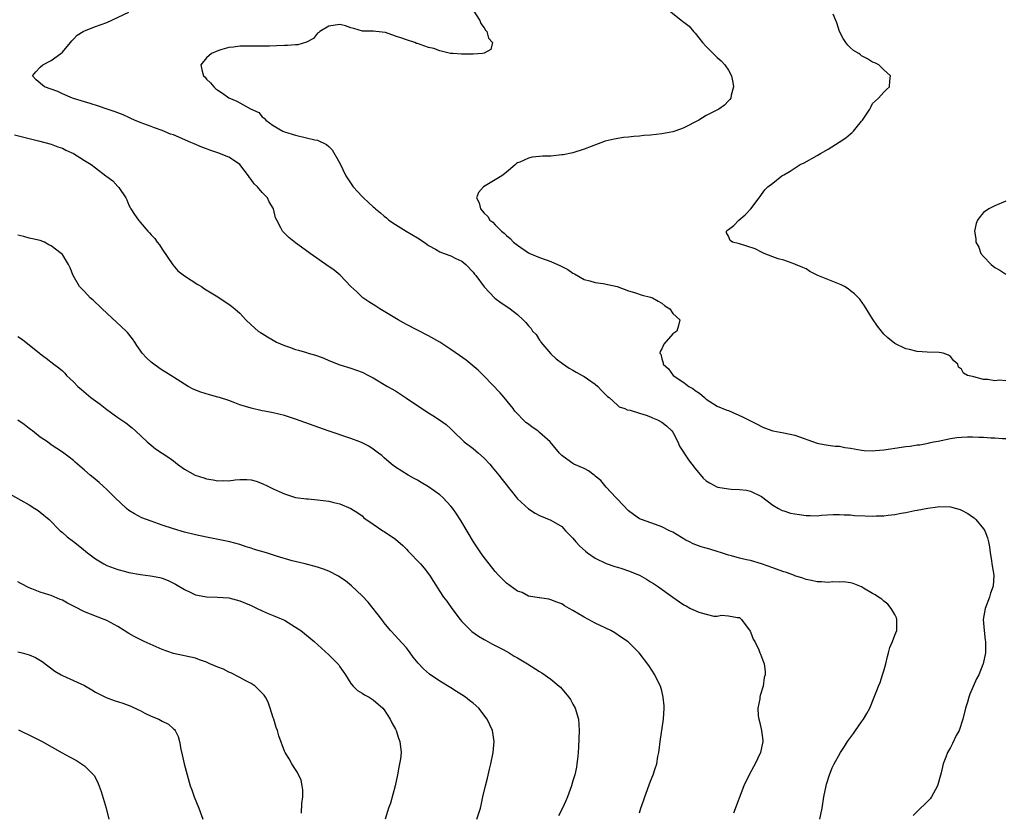
# Model space of a CAD drawing. Units: inches. Extents: x 2578472 to 2580000, y 1488000 to 1491000.
# Drawn here: x 2578799 to 2578977, y 1490612 to 1490755 of the extents above; entities that cross this region are included whole.
import ezdxf

# ---------------------------------------------------------------- set-up
doc = ezdxf.new("R2010")
doc.units = ezdxf.units.IN
doc.header["$MEASUREMENT"] = 0
doc.layers.add('LD25771488_10ft', color=101, linetype='Continuous')

msp = doc.modelspace()

# ---------------------------------------------------------------- linework, layer by layer
at = {"layer": 'LD25771488_10ft'}
for points, elevation in [([(2578943.46, 1490611), (2578943.88, 1490613), (2578944.21, 1490615), (2578944.61, 1490617), (2578944.69, 1490617.31), (2578945.22, 1490619), (2578945.72, 1490620.28), (2578946.06, 1490621), (2578947.18, 1490623), (2578947.92, 1490624.08), (2578948.5, 1490625), (2578949.55, 1490626.45), (2578949.91, 1490627), (2578951, 1490628.54), (2578951.34, 1490629), (2578951.97, 1490630.03), (2578952.5, 1490631), (2578953.27, 1490633), (2578953.78, 1490634.22), (2578954.04, 1490635), (2578954.34, 1490635.66), (2578954.79, 1490637), (2578955, 1490637.72), (2578955.35, 1490639), (2578955.66, 1490640.34), (2578955.84, 1490641), (2578956.07, 1490641.93), (2578956.58, 1490643), (2578957, 1490644.15), (2578957.35, 1490645), (2578957.34, 1490646.66), (2578957.37, 1490647), (2578957.3, 1490647.3), (2578957, 1490647.9), (2578956.33, 1490649), (2578955.73, 1490649.73), (2578955, 1490650.27), (2578954.63, 1490650.63), (2578954.07, 1490651), (2578953.45, 1490651.45), (2578953, 1490651.69), (2578951.38, 1490652.62), (2578951, 1490652.86), (2578949.47, 1490653.47), (2578949, 1490653.59), (2578947.77, 1490653.77), (2578947, 1490653.75), (2578945.77, 1490653.77), (2578945, 1490653.69), (2578943.78, 1490653.78), (2578943, 1490653.79), (2578942.01, 1490654.01), (2578941, 1490654.19), (2578940.42, 1490654.42), (2578939, 1490654.87), (2578938.91, 1490654.91), (2578937.47, 1490655.47), (2578937, 1490655.59), (2578936.13, 1490655.87), (2578935, 1490656.33), (2578933, 1490657.04), (2578931, 1490657.6), (2578930.26, 1490657.74), (2578929, 1490658.05), (2578927.55, 1490658.45), (2578927, 1490658.61), (2578925.74, 1490659), (2578925, 1490659.27), (2578923.65, 1490659.65), (2578923, 1490659.86), (2578922.09, 1490660.09), (2578920.65, 1490660.65), (2578919.98, 1490661), (2578919.32, 1490661.32), (2578917, 1490662.73), (2578916.39, 1490663), (2578915, 1490663.69), (2578913.9, 1490664.1), (2578911.34, 1490665), (2578911, 1490665.16), (2578909.89, 1490665.89), (2578909, 1490666.56), (2578907, 1490668.68), (2578906.75, 1490669), (2578905, 1490670.86), (2578904.03, 1490672.03), (2578903, 1490672.86), (2578902.93, 1490672.93), (2578902.81, 1490673), (2578901.82, 1490673.82), (2578901, 1490674.2), (2578899.18, 1490675), (2578899, 1490675.1), (2578897.89, 1490675.89), (2578897, 1490676.57), (2578896.78, 1490676.78), (2578896.57, 1490677), (2578894.89, 1490679), (2578893, 1490680.73), (2578892.66, 1490681), (2578891.67, 1490681.67), (2578891, 1490682.21), (2578890.53, 1490682.53), (2578890.03, 1490683), (2578889, 1490684.05), (2578888.55, 1490684.55), (2578888.22, 1490685), (2578886.58, 1490687), (2578885.86, 1490687.86), (2578883, 1490690.87), (2578881.94, 1490691.94), (2578880.86, 1490692.86), (2578879.75, 1490693.75), (2578878.58, 1490694.58), (2578877, 1490695.68), (2578875, 1490696.97), (2578873, 1490698.14), (2578871, 1490699.18), (2578869, 1490700.18), (2578868.46, 1490700.46), (2578867.49, 1490701), (2578864.19, 1490703), (2578863.48, 1490703.48), (2578862.25, 1490704.25), (2578861.13, 1490705), (2578860.05, 1490706.05), (2578858.99, 1490707), (2578857.07, 1490709.07), (2578855.99, 1490709.99), (2578854.47, 1490711), (2578851.63, 1490713), (2578850.11, 1490714.11), (2578849, 1490714.88), (2578847.83, 1490715.83), (2578846.65, 1490717), (2578846.39, 1490717.61), (2578845.62, 1490719), (2578845.42, 1490719.42), (2578845.07, 1490721), (2578845, 1490721.15), (2578844.29, 1490722.29), (2578843.95, 1490723), (2578843, 1490723.94), (2578842.15, 1490725), (2578841.55, 1490725.55), (2578841, 1490726.3), (2578840.69, 1490726.69), (2578840.54, 1490727), (2578838.97, 1490729), (2578837.82, 1490729.82), (2578837, 1490730.32), (2578835, 1490731.14), (2578833.59, 1490731.59), (2578833, 1490731.84), (2578832.13, 1490732.13), (2578830.73, 1490732.73), (2578830.15, 1490733), (2578827, 1490734.35), (2578826.51, 1490734.51), (2578825, 1490735.13), (2578823.61, 1490735.61), (2578823, 1490735.85), (2578821, 1490736.58), (2578819.99, 1490737), (2578819.33, 1490737.33), (2578819, 1490737.46), (2578817.98, 1490737.98), (2578817, 1490738.32), (2578816.51, 1490738.51), (2578815.05, 1490739), (2578813.54, 1490739.54), (2578811.99, 1490740.01), (2578811, 1490740.33), (2578809, 1490740.93), (2578808.81, 1490741), (2578807, 1490741.77), (2578806.17, 1490742.17), (2578805, 1490742.6), (2578803.79, 1490743), (2578802.27, 1490744.27), (2578801.62, 1490745), (2578802.25, 1490745.75), (2578803, 1490746.55), (2578803.48, 1490747), (2578805, 1490747.74), (2578806.73, 1490749), (2578807, 1490749.25), (2578808.48, 1490751), (2578808.7, 1490751.3), (2578809, 1490751.58), (2578809.69, 1490752.31), (2578810.76, 1490753), (2578811, 1490753.12), (2578813, 1490753.87), (2578815, 1490754.64), (2578819, 1490756.48)], 10290), ([(2578881, 1490756.85), (2578882.24, 1490755), (2578882.42, 1490754.42), (2578883, 1490753.66), (2578883.24, 1490753.24), (2578883.47, 1490753), (2578883.79, 1490751.79), (2578884.49, 1490751), (2578884.23, 1490749.77), (2578883, 1490749.07), (2578882.69, 1490749), (2578881, 1490748.91), (2578880.93, 1490748.93), (2578879, 1490748.88), (2578878.91, 1490748.91), (2578877.4, 1490749), (2578877.05, 1490749.05), (2578876.96, 1490749.04), (2578875, 1490749.52), (2578873.94, 1490749.94), (2578873, 1490750.11), (2578871, 1490750.8), (2578870.84, 1490750.84), (2578870.49, 1490751), (2578869, 1490751.47), (2578868.18, 1490751.82), (2578867, 1490752.14), (2578865.2, 1490752.8), (2578863.48, 1490753), (2578863.04, 1490753.04), (2578863, 1490753.05), (2578861.07, 1490753.07), (2578859.51, 1490753.51), (2578859, 1490753.66), (2578858.02, 1490754.02), (2578857, 1490754.23), (2578856.15, 1490754.15), (2578855, 1490753.96), (2578853.38, 1490753), (2578853.2, 1490752.8), (2578853, 1490752.68), (2578852.24, 1490751.76), (2578851, 1490751.06), (2578849.44, 1490750.56), (2578849, 1490750.56), (2578847.56, 1490750.44), (2578847, 1490750.45), (2578845.57, 1490750.43), (2578844.35, 1490750.35), (2578842.34, 1490750.34), (2578841, 1490750.36), (2578839.65, 1490750.35), (2578839, 1490750.37), (2578837.83, 1490750.17), (2578837, 1490750.11), (2578835.75, 1490749.75), (2578835, 1490749.51), (2578833.86, 1490749), (2578833, 1490748.26), (2578831.94, 1490747), (2578832.18, 1490745.82), (2578832.44, 1490745), (2578832.73, 1490744.73), (2578833, 1490744.41), (2578833.72, 1490743.72), (2578834.28, 1490743), (2578834.68, 1490742.68), (2578835, 1490742.39), (2578835.87, 1490741.87), (2578837, 1490741.03), (2578838.45, 1490740.45), (2578839, 1490740.11), (2578840.93, 1490739.07), (2578842.39, 1490738.39), (2578843, 1490737.63), (2578843.39, 1490737.39), (2578843.67, 1490737), (2578845, 1490736.07), (2578846.72, 1490735), (2578847, 1490734.89), (2578849, 1490734.29), (2578851, 1490733.85), (2578852.52, 1490733.48), (2578853, 1490733.4), (2578854.62, 1490732.62), (2578855, 1490732.28), (2578855.64, 1490731.64), (2578857, 1490729.28), (2578858.07, 1490727), (2578858.41, 1490726.41), (2578859.41, 1490725), (2578861, 1490723.26), (2578861.27, 1490723), (2578862.18, 1490722.18), (2578863, 1490721.38), (2578863.22, 1490721.22), (2578863.44, 1490721), (2578864.33, 1490720.33), (2578865, 1490719.73), (2578865.41, 1490719.41), (2578865.84, 1490719), (2578867, 1490718.19), (2578868.97, 1490716.97), (2578871, 1490715.8), (2578872.22, 1490715), (2578872.65, 1490714.65), (2578873, 1490714.43), (2578874.26, 1490713.74), (2578875, 1490713.3), (2578875.82, 1490713), (2578877, 1490712.54), (2578877.91, 1490712.09), (2578879, 1490711.6), (2578879.72, 1490711), (2578881, 1490709.62), (2578881.27, 1490709.27), (2578881.49, 1490709), (2578883, 1490706.95), (2578884.94, 1490704.94), (2578886.08, 1490704.08), (2578887.29, 1490703.29), (2578887.7, 1490703), (2578889, 1490702), (2578890.02, 1490701), (2578890.54, 1490700.54), (2578891, 1490699.93), (2578891.46, 1490699.46), (2578891.74, 1490699), (2578892.35, 1490698.35), (2578893, 1490697.33), (2578893.15, 1490697.15), (2578893.24, 1490697), (2578895, 1490694.86), (2578895.98, 1490693.98), (2578897.12, 1490693.12), (2578898.3, 1490692.3), (2578899, 1490691.96), (2578899.57, 1490691.57), (2578900.65, 1490691), (2578901, 1490690.8), (2578901.6, 1490690.4), (2578903, 1490689.41), (2578903.51, 1490689), (2578904.21, 1490688.21), (2578905, 1490687.46), (2578905.22, 1490687.22), (2578905.52, 1490687), (2578907, 1490685.63), (2578907.35, 1490685.35), (2578908.34, 1490685), (2578908.79, 1490684.79), (2578909.3, 1490684.7), (2578911, 1490684.16), (2578912.19, 1490683.81), (2578913, 1490683.51), (2578913.35, 1490683.35), (2578914.21, 1490683), (2578915, 1490682.58), (2578915.88, 1490681.88), (2578916.82, 1490681), (2578917, 1490680.74), (2578917.89, 1490679), (2578918.22, 1490678.22), (2578919.8, 1490675.8), (2578921, 1490674.23), (2578922.48, 1490672.48), (2578923, 1490672.01), (2578923.61, 1490671.61), (2578924.93, 1490670.93), (2578925.13, 1490670.87), (2578927, 1490670.52), (2578927.53, 1490670.47), (2578929, 1490670.43), (2578930.29, 1490670.29), (2578931, 1490670.15), (2578933, 1490669.15), (2578935, 1490667.63), (2578936.04, 1490667), (2578936.67, 1490666.67), (2578937, 1490666.58), (2578938.2, 1490666.19), (2578939, 1490666.02), (2578941, 1490665.73), (2578941.74, 1490665.74), (2578943, 1490665.69), (2578943.78, 1490665.78), (2578945.9, 1490665.9), (2578947, 1490665.93), (2578947.87, 1490665.87), (2578949, 1490665.83), (2578949.74, 1490665.74), (2578951.65, 1490665.65), (2578953, 1490665.61), (2578953.65, 1490665.65), (2578955, 1490665.67), (2578955.79, 1490665.79), (2578957, 1490665.9), (2578958.15, 1490666.15), (2578959, 1490666.27), (2578960.63, 1490666.63), (2578961, 1490666.69), (2578962.93, 1490667.07), (2578964.68, 1490667.32), (2578965, 1490667.35), (2578967, 1490667.28), (2578968.12, 1490667), (2578968.8, 1490666.8), (2578969, 1490666.71), (2578970.13, 1490666.13), (2578971, 1490665.49), (2578971.29, 1490665.29), (2578971.62, 1490665), (2578973, 1490663.31), (2578973.23, 1490663), (2578973.7, 1490661.7), (2578973.9, 1490661), (2578974.07, 1490660.07), (2578974.19, 1490659), (2578974.39, 1490657.61), (2578974.5, 1490657), (2578974.81, 1490655), (2578974.72, 1490653), (2578974.25, 1490651.75), (2578974.03, 1490651), (2578973.26, 1490649), (2578972.92, 1490647), (2578973.08, 1490645), (2578973.28, 1490643.28), (2578973.34, 1490643), (2578973.36, 1490642.64), (2578973.32, 1490641), (2578972.91, 1490639), (2578972.87, 1490638.87), (2578972.12, 1490637), (2578971.71, 1490636.29), (2578970.49, 1490633.51), (2578970.33, 1490633), (2578970.08, 1490632.08), (2578969.76, 1490631), (2578969.25, 1490629), (2578968.57, 1490627), (2578968.08, 1490626.08), (2578967.39, 1490624.61), (2578967, 1490623.93), (2578966.68, 1490623.32), (2578966.49, 1490623), (2578966.2, 1490622.2), (2578965.73, 1490621), (2578965.36, 1490619.36), (2578964.71, 1490617), (2578964.32, 1490616.32), (2578963.62, 1490615), (2578963.36, 1490614.64), (2578962.37, 1490613.63), (2578961.62, 1490613), (2578961, 1490612.38), (2578960.32, 1490611.68)], 10280), ([(2578916.02, 1490757), (2578918.82, 1490754.82), (2578919, 1490754.65), (2578919.96, 1490753.96), (2578920.7, 1490753), (2578921, 1490752.67), (2578922.35, 1490751), (2578923, 1490750.26), (2578924.65, 1490748.65), (2578925, 1490748.32), (2578925.72, 1490747.72), (2578926.39, 1490747), (2578927, 1490746.01), (2578927.59, 1490745), (2578927.78, 1490743.78), (2578927.94, 1490743), (2578927.52, 1490741.52), (2578927.43, 1490741), (2578927.26, 1490740.74), (2578927, 1490740.5), (2578926.28, 1490739.72), (2578925.28, 1490739), (2578923, 1490737.82), (2578921.67, 1490737), (2578919, 1490735.62), (2578918.55, 1490735.45), (2578917, 1490734.91), (2578915, 1490734.54), (2578913, 1490734.32), (2578911.78, 1490734.22), (2578911, 1490734.13), (2578909.95, 1490734.05), (2578909, 1490733.94), (2578908.13, 1490733.87), (2578906.4, 1490733.6), (2578904.8, 1490733.2), (2578902.29, 1490732.29), (2578901, 1490731.79), (2578899, 1490731.14), (2578897.24, 1490730.76), (2578897, 1490730.73), (2578895, 1490730.54), (2578893.51, 1490730.49), (2578893, 1490730.44), (2578891.65, 1490730.35), (2578891, 1490730.18), (2578889.46, 1490729.46), (2578889, 1490729.31), (2578888.81, 1490729.19), (2578888.62, 1490729), (2578887.75, 1490728.25), (2578887, 1490727.66), (2578886.66, 1490727.34), (2578886.16, 1490727), (2578885, 1490726.25), (2578882.91, 1490725), (2578882.01, 1490723.99), (2578881.6, 1490723), (2578882.08, 1490722.08), (2578882.32, 1490721), (2578883, 1490720.26), (2578883.64, 1490719.64), (2578884.04, 1490719), (2578884.59, 1490718.59), (2578885, 1490718.12), (2578886.13, 1490717), (2578886.61, 1490716.61), (2578887, 1490716.19), (2578887.67, 1490715.67), (2578888.3, 1490715), (2578889, 1490714.45), (2578891, 1490713.12), (2578891.24, 1490713), (2578893, 1490712.25), (2578894.19, 1490711.81), (2578895, 1490711.53), (2578896.76, 1490710.76), (2578897, 1490710.61), (2578898.08, 1490710.08), (2578899, 1490709.4), (2578899.29, 1490709.29), (2578901, 1490708.31), (2578902.03, 1490708.02), (2578903, 1490707.73), (2578904.45, 1490707.55), (2578906.97, 1490707.03), (2578909, 1490706.27), (2578910.07, 1490705.93), (2578911.46, 1490705.46), (2578913, 1490705.1), (2578913.31, 1490705), (2578914.36, 1490704.36), (2578915, 1490704.01), (2578915.56, 1490703.56), (2578916.45, 1490703), (2578917, 1490702.16), (2578918.26, 1490701), (2578918, 1490700), (2578917.7, 1490699), (2578917, 1490698.47), (2578915.35, 1490696.65), (2578915, 1490695.79), (2578914.71, 1490695.29), (2578914.67, 1490695), (2578914.81, 1490694.81), (2578915, 1490693.98), (2578915.24, 1490693.24), (2578915.24, 1490693), (2578916.2, 1490692.2), (2578917.08, 1490691), (2578919, 1490689.7), (2578919.88, 1490689), (2578920.61, 1490688.61), (2578921, 1490688.26), (2578921.81, 1490687.81), (2578922.68, 1490687), (2578923, 1490686.71), (2578925, 1490685.47), (2578926.74, 1490684.74), (2578927, 1490684.66), (2578929.55, 1490683.55), (2578931, 1490682.78), (2578932.2, 1490682.2), (2578933, 1490681.76), (2578933.54, 1490681.54), (2578935, 1490681.03), (2578937, 1490680.65), (2578939, 1490680.2), (2578943, 1490678.77), (2578943.27, 1490678.73), (2578945, 1490678.4), (2578946.24, 1490678.24), (2578947, 1490678.21), (2578948.01, 1490678.01), (2578949, 1490677.88), (2578950.35, 1490677.65), (2578951, 1490677.51), (2578951.46, 1490677.46), (2578953, 1490677.42), (2578953.44, 1490677.43), (2578955, 1490677.6), (2578956.22, 1490677.78), (2578957, 1490677.87), (2578959, 1490678.17), (2578959.75, 1490678.25), (2578961, 1490678.47), (2578961.51, 1490678.49), (2578963, 1490678.8), (2578963.19, 1490678.81), (2578963.94, 1490679), (2578964.83, 1490679.17), (2578967, 1490679.62), (2578968.2, 1490679.8), (2578969, 1490679.88), (2578970.08, 1490679.92), (2578971, 1490679.92), (2578972.14, 1490679.86), (2578973, 1490679.84), (2578974.27, 1490679.73), (2578975, 1490679.74), (2578976.4, 1490679.6), (2578977, 1490679.61)], 10270), ([(2578977, 1490690.02), (2578975.86, 1490690.14), (2578975, 1490690.01), (2578973.73, 1490690.27), (2578973, 1490690.25), (2578971.25, 1490690.75), (2578971, 1490690.78), (2578970.08, 1490691), (2578969.39, 1490691.39), (2578969, 1490692.09), (2578968.49, 1490692.49), (2578968.36, 1490693), (2578967.65, 1490693.65), (2578967, 1490694.42), (2578966.64, 1490694.64), (2578965.71, 1490695), (2578965, 1490695.15), (2578962.81, 1490695.19), (2578961, 1490695.33), (2578959.66, 1490695.66), (2578959, 1490695.8), (2578957, 1490696.72), (2578955.75, 1490697.75), (2578955, 1490698.45), (2578954.75, 1490698.75), (2578954.58, 1490699), (2578953.9, 1490699.9), (2578953, 1490701.2), (2578951.54, 1490703.54), (2578950.71, 1490704.71), (2578950.48, 1490705), (2578949.73, 1490705.73), (2578949, 1490706.27), (2578948.59, 1490706.59), (2578947.91, 1490707), (2578947.31, 1490707.31), (2578943.15, 1490709), (2578941.71, 1490709.71), (2578941, 1490710.2), (2578940.42, 1490710.42), (2578939.08, 1490711), (2578939, 1490711.07), (2578937, 1490711.78), (2578936, 1490712), (2578935, 1490712.37), (2578933.43, 1490713), (2578933, 1490713.19), (2578931.82, 1490713.82), (2578930.32, 1490714.32), (2578929, 1490714.71), (2578928.75, 1490714.75), (2578927.72, 1490715), (2578927.34, 1490715.34), (2578927, 1490716.07), (2578926.67, 1490716.67), (2578926.64, 1490717), (2578926.85, 1490717.15), (2578927, 1490717.31), (2578927.98, 1490718.02), (2578928.89, 1490719), (2578930.03, 1490719.97), (2578931.07, 1490721), (2578932.56, 1490723), (2578932.73, 1490723.27), (2578933, 1490723.61), (2578933.56, 1490724.44), (2578934.09, 1490725), (2578935, 1490725.64), (2578936.62, 1490727), (2578937, 1490727.18), (2578938.17, 1490727.83), (2578939.94, 1490729), (2578940.67, 1490729.33), (2578943, 1490730.63), (2578943.6, 1490731), (2578945, 1490731.78), (2578946.97, 1490733.03), (2578948.18, 1490733.82), (2578949, 1490734.55), (2578949.27, 1490734.73), (2578949.54, 1490735), (2578951, 1490736.8), (2578951.19, 1490737), (2578952.5, 1490739), (2578952.66, 1490739.34), (2578953, 1490740), (2578954.07, 1490741), (2578955, 1490742.06), (2578955.48, 1490742.52), (2578956.04, 1490743), (2578956.1, 1490744.1), (2578956.22, 1490745), (2578955, 1490746.08), (2578954.09, 1490747), (2578953.37, 1490747.37), (2578953, 1490747.49), (2578952.08, 1490748.08), (2578951, 1490748.63), (2578950.79, 1490748.79), (2578950.49, 1490749), (2578949.58, 1490749.58), (2578949, 1490750.02), (2578948.53, 1490750.53), (2578948.19, 1490751), (2578947.72, 1490751.72), (2578947.04, 1490753), (2578946.54, 1490754.54), (2578945.91, 1490756.09)], 10260), ([(2578798.38, 1490734.37), (2578801, 1490733.68), (2578802.73, 1490733.27), (2578805, 1490732.68), (2578806.2, 1490732.2), (2578807, 1490731.95), (2578807.61, 1490731.61), (2578809, 1490730.98), (2578811, 1490729.76), (2578812.22, 1490729), (2578813, 1490728.43), (2578814.85, 1490727), (2578815, 1490726.86), (2578816.1, 1490726.1), (2578817, 1490725.06), (2578817.07, 1490725), (2578817.16, 1490724.84), (2578818.42, 1490723), (2578818.63, 1490722.63), (2578819, 1490721.68), (2578819.24, 1490721.24), (2578819.35, 1490721), (2578820.02, 1490719.98), (2578820.69, 1490719), (2578820.84, 1490718.84), (2578821, 1490718.63), (2578822.42, 1490717), (2578822.71, 1490716.71), (2578823, 1490716.31), (2578823.67, 1490715.67), (2578824.08, 1490715), (2578824.51, 1490714.51), (2578825, 1490713.74), (2578826.9, 1490710.9), (2578827.83, 1490709.83), (2578829, 1490708.93), (2578831.39, 1490707.39), (2578832.07, 1490707), (2578832.61, 1490706.61), (2578835, 1490705.13), (2578835.23, 1490705), (2578837, 1490703.85), (2578837.49, 1490703.49), (2578838.1, 1490703), (2578839, 1490702.19), (2578840.06, 1490701), (2578841, 1490700.13), (2578842.29, 1490699), (2578842.71, 1490698.71), (2578843, 1490698.52), (2578843.94, 1490697.94), (2578845, 1490697.32), (2578845.6, 1490697), (2578847, 1490696.37), (2578847.94, 1490696.06), (2578849, 1490695.68), (2578849.52, 1490695.52), (2578851, 1490695.11), (2578851.32, 1490695), (2578852.62, 1490694.62), (2578853, 1490694.5), (2578854.1, 1490694.1), (2578855, 1490693.7), (2578857, 1490692.91), (2578859, 1490692.27), (2578861, 1490691.55), (2578862.16, 1490691), (2578863, 1490690.55), (2578865.61, 1490689), (2578867, 1490688.21), (2578869, 1490686.91), (2578871.8, 1490685), (2578873, 1490684.22), (2578873.78, 1490683.78), (2578874.98, 1490682.98), (2578876.13, 1490682.13), (2578877, 1490681.34), (2578877.33, 1490681), (2578879.41, 1490679), (2578881, 1490677.79), (2578881.96, 1490677), (2578883, 1490676.08), (2578884.03, 1490675), (2578884.46, 1490674.46), (2578885.67, 1490673), (2578886.23, 1490672.23), (2578888.13, 1490669.87), (2578889, 1490668.75), (2578891, 1490666.93), (2578892.19, 1490666.19), (2578893, 1490665.72), (2578895, 1490664.92), (2578897, 1490663.77), (2578897.66, 1490663), (2578899, 1490661.67), (2578899.51, 1490661), (2578900.24, 1490660.24), (2578901.28, 1490659.28), (2578901.65, 1490659), (2578903, 1490658.06), (2578905, 1490657.08), (2578906.55, 1490656.55), (2578907, 1490656.41), (2578907.83, 1490656.17), (2578909, 1490655.79), (2578911, 1490654.98), (2578912.25, 1490654.25), (2578913, 1490653.77), (2578913.49, 1490653.49), (2578914.21, 1490653), (2578917, 1490651), (2578918.2, 1490650.2), (2578919, 1490649.63), (2578919.43, 1490649.43), (2578920.21, 1490649), (2578921, 1490648.6), (2578921.66, 1490648.34), (2578923, 1490647.95), (2578924.39, 1490647.61), (2578925, 1490647.62), (2578925.78, 1490647.78), (2578927, 1490647.64), (2578928.65, 1490647.35), (2578929, 1490647.33), (2578929.37, 1490647), (2578930.91, 1490644.91), (2578931, 1490644.74), (2578931.47, 1490643.47), (2578931.75, 1490643), (2578932.47, 1490641.53), (2578932.7, 1490641), (2578932.77, 1490640.77), (2578933.31, 1490639.31), (2578933.46, 1490639), (2578933.61, 1490637.61), (2578933.64, 1490637), (2578933.48, 1490636.52), (2578933.25, 1490635), (2578932.71, 1490633.29), (2578932.69, 1490633), (2578932.69, 1490632.69), (2578932.34, 1490631), (2578932.36, 1490629.64), (2578932.48, 1490629), (2578932.62, 1490628.62), (2578932.96, 1490626.96), (2578933.19, 1490625.19), (2578933.19, 1490625), (2578932.8, 1490623), (2578931.84, 1490621), (2578931.55, 1490620.45), (2578930.73, 1490619), (2578929.78, 1490617), (2578927.94, 1490612.06)], 10300), ([(2578977, 1490722.41), (2578975, 1490721.54), (2578973.95, 1490721), (2578973, 1490720.39), (2578972.36, 1490719.64), (2578971.92, 1490719), (2578971.63, 1490718.37), (2578971.33, 1490717), (2578971.59, 1490715.59), (2578971.57, 1490715), (2578972.11, 1490714.11), (2578972.52, 1490713), (2578973, 1490712.45), (2578974.33, 1490711), (2578975, 1490710.46), (2578975.94, 1490709.94), (2578977, 1490709.27)], 10250), ([(2578911, 1490612.12), (2578911.26, 1490613), (2578911.69, 1490614.31), (2578911.97, 1490615), (2578913, 1490617.86), (2578913.44, 1490619), (2578913.84, 1490620.16), (2578914.09, 1490621), (2578914.31, 1490622.31), (2578914.46, 1490623), (2578914.54, 1490623.46), (2578914.72, 1490625), (2578915.3, 1490629), (2578915.41, 1490631), (2578915.41, 1490631.41), (2578915.28, 1490633), (2578915, 1490634.14), (2578914.76, 1490635), (2578914.47, 1490635.53), (2578913.74, 1490637), (2578912.7, 1490638.7), (2578910.96, 1490641), (2578908.96, 1490642.96), (2578907.74, 1490643.74), (2578906.56, 1490644.56), (2578905.82, 1490645), (2578903, 1490646.32), (2578901, 1490647.39), (2578899, 1490648.64), (2578898.31, 1490649), (2578897.47, 1490649.47), (2578897, 1490649.79), (2578896.09, 1490650.09), (2578895, 1490650.56), (2578894.63, 1490650.63), (2578893, 1490650.88), (2578892.91, 1490650.91), (2578891, 1490651.22), (2578889.83, 1490651.83), (2578889, 1490652.1), (2578887, 1490653.57), (2578885.56, 1490655), (2578885, 1490655.62), (2578883.9, 1490657), (2578883, 1490658.18), (2578882.4, 1490659), (2578881.09, 1490661), (2578878.82, 1490664.82), (2578878.04, 1490666.04), (2578877.35, 1490667), (2578877, 1490667.42), (2578875.54, 1490669), (2578875, 1490669.45), (2578873, 1490670.9), (2578871.66, 1490671.66), (2578871, 1490672.11), (2578870.39, 1490672.39), (2578869.32, 1490673), (2578867, 1490674.46), (2578866.32, 1490675), (2578865, 1490676.12), (2578864.54, 1490676.54), (2578863.96, 1490677), (2578863, 1490677.7), (2578862.21, 1490678.21), (2578861, 1490678.84), (2578860.63, 1490679), (2578859, 1490679.62), (2578854.9, 1490681), (2578849, 1490683.09), (2578847, 1490683.74), (2578845, 1490684.22), (2578843.45, 1490684.55), (2578843, 1490684.63), (2578841, 1490685.09), (2578839, 1490685.71), (2578838.05, 1490686.05), (2578837, 1490686.45), (2578835.33, 1490687), (2578835, 1490687.1), (2578833.5, 1490687.5), (2578831.96, 1490687.96), (2578830.54, 1490688.54), (2578829.67, 1490689), (2578829, 1490689.39), (2578827, 1490690.65), (2578825.59, 1490691.59), (2578825, 1490691.91), (2578824.38, 1490692.38), (2578823.47, 1490693), (2578823, 1490693.36), (2578822.14, 1490694.15), (2578821.4, 1490695), (2578821, 1490695.52), (2578820.4, 1490696.4), (2578820.04, 1490697), (2578819.61, 1490697.61), (2578818.73, 1490698.73), (2578818.48, 1490699), (2578814.16, 1490703), (2578813.6, 1490703.6), (2578813, 1490704.16), (2578812.56, 1490704.56), (2578812.02, 1490705), (2578811, 1490706.12), (2578810.07, 1490707), (2578808.97, 1490709), (2578808.38, 1490710.38), (2578808.09, 1490711), (2578807, 1490712.79), (2578806.81, 1490713), (2578805.74, 1490713.74), (2578805, 1490714.34), (2578804.55, 1490714.55), (2578803.76, 1490715), (2578803, 1490715.29), (2578801.61, 1490715.61), (2578801, 1490715.75), (2578800.03, 1490716.03), (2578799, 1490716.27)], 10310), ([(2578799, 1490698), (2578799.61, 1490697.61), (2578800.44, 1490697), (2578802.87, 1490695), (2578803, 1490694.86), (2578804.08, 1490694.08), (2578805.49, 1490693), (2578806.39, 1490692.39), (2578807, 1490691.84), (2578807.42, 1490691.42), (2578807.76, 1490691), (2578809, 1490689.86), (2578809.77, 1490689), (2578810.45, 1490688.45), (2578812.15, 1490687), (2578813.79, 1490685.79), (2578815, 1490684.82), (2578817, 1490683.42), (2578818.45, 1490682.45), (2578819.56, 1490681.56), (2578820.17, 1490681), (2578822.29, 1490679), (2578823, 1490678.39), (2578823.78, 1490677.78), (2578826.17, 1490676.17), (2578827, 1490675.57), (2578827.75, 1490675), (2578829, 1490674.09), (2578830.95, 1490673), (2578832.5, 1490672.5), (2578833, 1490672.36), (2578834.18, 1490672.18), (2578835, 1490672.01), (2578836.05, 1490672.05), (2578837, 1490671.99), (2578838.16, 1490672.16), (2578839, 1490672.2), (2578840.21, 1490672.21), (2578841, 1490672.16), (2578841.9, 1490671.9), (2578843, 1490671.52), (2578844.05, 1490671), (2578845, 1490670.55), (2578846.06, 1490670.06), (2578847, 1490669.66), (2578849, 1490669.01), (2578851, 1490668.72), (2578851.28, 1490668.72), (2578853, 1490668.59), (2578855, 1490668.33), (2578855.93, 1490668.07), (2578857, 1490667.83), (2578859, 1490667.01), (2578860.22, 1490666.22), (2578861, 1490665.65), (2578861.34, 1490665.34), (2578863, 1490664.18), (2578864.76, 1490663), (2578865, 1490662.86), (2578867, 1490661.49), (2578868.34, 1490660.34), (2578869, 1490659.65), (2578869.33, 1490659.33), (2578871.56, 1490657), (2578872.22, 1490656.22), (2578873.14, 1490655), (2578873.85, 1490653.85), (2578875, 1490652.04), (2578875.7, 1490651), (2578876.27, 1490650.27), (2578877.19, 1490649), (2578878.69, 1490647), (2578879, 1490646.62), (2578880.81, 1490644.81), (2578881.98, 1490643.98), (2578883, 1490643.4), (2578883.24, 1490643.24), (2578884.53, 1490642.53), (2578885, 1490642.31), (2578886.43, 1490641.57), (2578887.48, 1490641), (2578888.4, 1490640.4), (2578889, 1490640.07), (2578890.8, 1490639), (2578893, 1490637.6), (2578893.38, 1490637.38), (2578895, 1490636.24), (2578896.51, 1490635), (2578896.77, 1490634.77), (2578897, 1490634.51), (2578898.26, 1490633), (2578898.55, 1490632.55), (2578899, 1490631.7), (2578899.39, 1490631), (2578900.01, 1490629), (2578900.08, 1490628.08), (2578900.14, 1490627), (2578900.02, 1490623.98), (2578899.95, 1490623), (2578899.8, 1490621.8), (2578899.73, 1490621), (2578899.62, 1490620.38), (2578899.32, 1490619), (2578899, 1490617.9), (2578898.76, 1490617), (2578898.04, 1490615), (2578897.71, 1490614.29), (2578897.12, 1490613), (2578896.42, 1490611.58)], 10320), ([(2578881.68, 1490611), (2578882.33, 1490613), (2578882.47, 1490613.53), (2578882.78, 1490615), (2578883.26, 1490617), (2578883.62, 1490618.38), (2578883.99, 1490619.99), (2578884.22, 1490621), (2578884.62, 1490623), (2578884.82, 1490625), (2578884.5, 1490627), (2578884, 1490628), (2578883.57, 1490629), (2578883.32, 1490629.32), (2578883, 1490629.77), (2578882.03, 1490631), (2578881, 1490631.92), (2578880.38, 1490632.38), (2578879.63, 1490633), (2578879, 1490633.43), (2578877.99, 1490633.99), (2578877, 1490634.65), (2578875, 1490635.85), (2578873.15, 1490637.15), (2578872.09, 1490638.09), (2578871.11, 1490639.11), (2578870.23, 1490640.23), (2578869.68, 1490641), (2578869, 1490641.88), (2578867.51, 1490643.51), (2578867, 1490644.03), (2578866.14, 1490645), (2578865, 1490646.42), (2578864.57, 1490647), (2578862.11, 1490650.11), (2578861, 1490651.25), (2578859.08, 1490653.08), (2578857.99, 1490653.99), (2578857, 1490654.64), (2578856.78, 1490654.78), (2578855, 1490655.7), (2578854.08, 1490656.08), (2578853, 1490656.41), (2578850.74, 1490657), (2578848.42, 1490657.58), (2578845.58, 1490658.42), (2578843.76, 1490659), (2578841.64, 1490659.64), (2578841, 1490659.86), (2578840.12, 1490660.12), (2578839, 1490660.5), (2578837.15, 1490661), (2578833, 1490661.84), (2578831, 1490662.26), (2578829, 1490662.74), (2578827, 1490663.34), (2578825, 1490664), (2578823, 1490664.69), (2578822.17, 1490665), (2578821.33, 1490665.33), (2578820.02, 1490666.02), (2578819, 1490666.67), (2578818.57, 1490667), (2578816.43, 1490669), (2578815, 1490670.44), (2578814.37, 1490671), (2578813.66, 1490671.66), (2578812.58, 1490672.58), (2578812.04, 1490673), (2578811, 1490673.91), (2578809.33, 1490675.33), (2578809, 1490675.65), (2578808.25, 1490676.25), (2578807, 1490677.16), (2578805, 1490678.49), (2578804.32, 1490679), (2578803, 1490679.86), (2578801.61, 1490681), (2578801.26, 1490681.26), (2578801, 1490681.43), (2578800.13, 1490682.13), (2578799, 1490682.9)], 10330), ([(2578797.57, 1490669.57), (2578799.5, 1490668.5), (2578801, 1490667.64), (2578802.07, 1490667), (2578802.63, 1490666.63), (2578803, 1490666.35), (2578804.63, 1490665), (2578806.6, 1490663), (2578807, 1490662.67), (2578807.88, 1490661.88), (2578809, 1490661.05), (2578810.15, 1490660.15), (2578811.54, 1490659), (2578813, 1490657.94), (2578814.5, 1490657), (2578815, 1490656.74), (2578817, 1490655.98), (2578818.36, 1490655.64), (2578819, 1490655.45), (2578821.1, 1490655.1), (2578822.89, 1490654.89), (2578824.57, 1490654.57), (2578825, 1490654.43), (2578826.04, 1490654.04), (2578827.37, 1490653.37), (2578829, 1490652.39), (2578830.12, 1490651.88), (2578831, 1490651.45), (2578831.35, 1490651.35), (2578833, 1490651.07), (2578834.96, 1490651.04), (2578837, 1490650.89), (2578839, 1490650.33), (2578841, 1490649.49), (2578842.12, 1490649), (2578843, 1490648.58), (2578844.09, 1490648.09), (2578845, 1490647.74), (2578846.71, 1490647), (2578847, 1490646.86), (2578849, 1490645.63), (2578849.95, 1490645), (2578851.65, 1490643.65), (2578852.39, 1490643), (2578855, 1490640.63), (2578856.79, 1490638.79), (2578857, 1490638.47), (2578857.62, 1490637.62), (2578857.99, 1490637), (2578859, 1490635.46), (2578859.42, 1490635), (2578860.21, 1490634.21), (2578861, 1490633.73), (2578861.43, 1490633.43), (2578862.3, 1490633), (2578863, 1490632.52), (2578864.77, 1490631), (2578865, 1490630.71), (2578866.06, 1490629), (2578866.36, 1490628.36), (2578867, 1490627.25), (2578867.13, 1490627), (2578867.59, 1490625.59), (2578867.83, 1490625), (2578868.02, 1490623), (2578867.9, 1490621.9), (2578867.76, 1490621), (2578867.62, 1490620.38), (2578867.39, 1490619), (2578866.97, 1490617), (2578866.11, 1490613.89), (2578865.79, 1490613), (2578865.61, 1490612.39), (2578865.15, 1490611)], 10340), ([(2578850.09, 1490612.09), (2578850.16, 1490613.84), (2578850.31, 1490615), (2578850.31, 1490616.31), (2578850.22, 1490617), (2578850, 1490618), (2578849.38, 1490619.38), (2578849, 1490619.94), (2578848.35, 1490621), (2578847.88, 1490621.88), (2578847.13, 1490623), (2578847, 1490623.28), (2578846.02, 1490626.02), (2578845.78, 1490627), (2578845.54, 1490627.54), (2578845.1, 1490629), (2578845, 1490629.26), (2578844.44, 1490631), (2578844.08, 1490632.08), (2578843.58, 1490633), (2578843.37, 1490633.36), (2578841.77, 1490635), (2578841, 1490635.47), (2578840.06, 1490635.94), (2578839, 1490636.55), (2578837.37, 1490637.37), (2578837, 1490637.49), (2578836.01, 1490638.01), (2578835, 1490638.4), (2578833.56, 1490639), (2578833, 1490639.27), (2578831.74, 1490639.74), (2578831, 1490640), (2578827, 1490640.84), (2578825, 1490641.56), (2578821.75, 1490643), (2578821.24, 1490643.24), (2578819.92, 1490643.92), (2578819, 1490644.46), (2578818.15, 1490645), (2578817, 1490645.7), (2578815, 1490646.81), (2578814.56, 1490647), (2578811, 1490648.37), (2578809.25, 1490649.25), (2578809, 1490649.39), (2578807.94, 1490649.94), (2578807, 1490650.47), (2578806.62, 1490650.62), (2578805, 1490651.29), (2578804.56, 1490651.44), (2578803, 1490651.92), (2578801.51, 1490652.49), (2578801, 1490652.67), (2578799.49, 1490653.49), (2578799, 1490653.8)], 10350), ([(2578799, 1490641.17), (2578799.75, 1490641), (2578801, 1490640.64), (2578802.15, 1490640.15), (2578803.39, 1490639.39), (2578805.67, 1490637.67), (2578806.8, 1490637), (2578807, 1490636.89), (2578809, 1490636.01), (2578811, 1490635.07), (2578812.3, 1490634.3), (2578813, 1490633.9), (2578813.58, 1490633.58), (2578814.9, 1490632.9), (2578816.36, 1490632.36), (2578817.89, 1490631.89), (2578819.36, 1490631.36), (2578820.73, 1490630.73), (2578821, 1490630.58), (2578821.87, 1490630.13), (2578823, 1490629.58), (2578824.4, 1490629), (2578825, 1490628.67), (2578826.11, 1490628.11), (2578827, 1490627.3), (2578827.19, 1490627.19), (2578827.3, 1490627), (2578827.89, 1490625.89), (2578828.12, 1490625), (2578828.36, 1490623.64), (2578828.57, 1490622.57), (2578828.92, 1490621), (2578829.65, 1490618.35), (2578830.05, 1490617), (2578830.31, 1490616.31), (2578830.76, 1490615), (2578831.6, 1490613), (2578832.3, 1490611)], 10360), ([(2578799.1, 1490627.1), (2578801.8, 1490625.8), (2578803.34, 1490625), (2578806.95, 1490622.95), (2578808.26, 1490622.26), (2578809.55, 1490621.55), (2578810.44, 1490621), (2578811, 1490620.61), (2578812.62, 1490619), (2578812.78, 1490618.78), (2578813.45, 1490617.45), (2578813.97, 1490615.97), (2578814.87, 1490613), (2578815.36, 1490611)], 10370)]:
    msp.add_lwpolyline(points, dxfattribs=dict(at, elevation=elevation))

doc.saveas('drawing.dxf')
